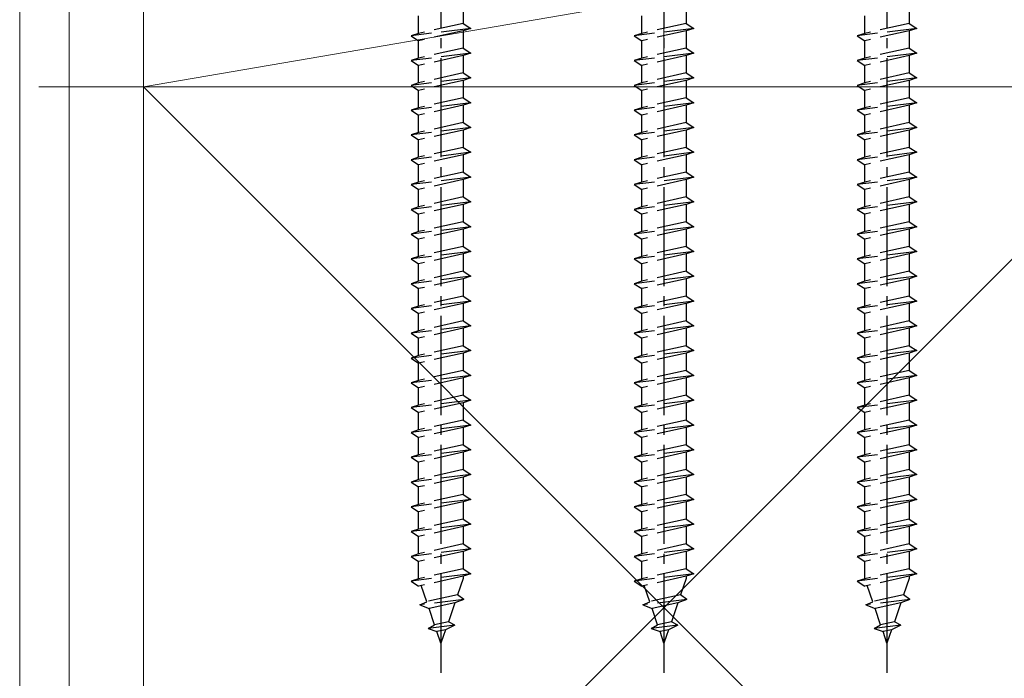
# Model space of a CAD drawing. Extents: x 0 to 1980, y 0 to 3204.
# Drawn here: x 1012 to 1111, y 251 to 317 of the extents above; entities that cross this region are included whole.
import ezdxf

# ---------------------------------------------------------------- set-up
doc = ezdxf.new("R2010")
doc.units = 0
doc.linetypes.add('YCENTER_1', pattern=[13, 10, -1, 1, -1])
doc.linetypes.add('YHIDDEN_1', pattern=[4, 3, -1])
for name, color, linetype, lineweight in [('YKK_12', 2, 'CONTINUOUS', 13), ('YKK_13', 4, 'CONTINUOUS', 30), ('YKK_D', 6, 'CONTINUOUS', 13), ('YSS_K', 3, 'CONTINUOUS', 13)]:
    doc.layers.add(name, color=color, linetype=linetype, lineweight=lineweight)

msp = doc.modelspace()

# ---------------------------------------------------------------- linework, layer by layer
at = {"layer": 'YKK_12'}
msp.add_line((1077.09, 331.399), (1077.09, 307.811), dxfattribs=at)
at = {"layer": 'YKK_13', "linetype": 'YCENTER_1'}
for p, q in [((1054.59, 352.505), (1054.59, 251.461)), ((1077.09, 352.505), (1077.09, 251.461)), ((1099.59, 352.505), (1099.59, 251.461))]:
    msp.add_line(p, q, dxfattribs=at)
at = {"layer": 'YKK_13', "linetype": 'YHIDDEN_1'}
for p, q in [((1056.84, 318.755), (1056.84, 317.005)), ((1079.34, 318.755), (1079.34, 317.005)), ((1101.84, 318.755), (1101.84, 317.005)), ((1052.34, 316.005), (1052.34, 317.755)), ((1056.84, 317.005), (1052.34, 316.005)), ((1056.84, 317.005), (1057.59, 316.505)), ((1074.84, 316.005), (1074.84, 317.755)), ((1079.34, 317.005), (1074.84, 316.005)), ((1079.34, 317.005), (1080.09, 316.505)), ((1097.34, 316.005), (1097.34, 317.755)), ((1101.84, 317.005), (1097.34, 316.005)), ((1101.84, 317.005), (1102.59, 316.505)), ((1057.59, 316.505), (1051.59, 315.755)), ((1052.34, 316.005), (1051.59, 315.755)), ((1056.84, 316.255), (1052.34, 315.255)), ((1057.59, 316.505), (1056.84, 316.255)), ((1056.84, 316.255), (1056.84, 314.505)), ((1080.09, 316.505), (1074.09, 315.755)), ((1074.84, 316.005), (1074.09, 315.755)), ((1079.34, 316.255), (1074.84, 315.255)), ((1080.09, 316.505), (1079.34, 316.255)), ((1079.34, 316.255), (1079.34, 314.505)), ((1102.59, 316.505), (1096.59, 315.755)), ((1097.34, 316.005), (1096.59, 315.755)), ((1101.84, 316.255), (1097.34, 315.255)), ((1102.59, 316.505), (1101.84, 316.255)), ((1101.84, 316.255), (1101.84, 314.505)), ((1051.59, 315.755), (1052.34, 315.255)), ((1052.34, 313.505), (1052.34, 315.255)), ((1074.09, 315.755), (1074.84, 315.255)), ((1074.84, 313.505), (1074.84, 315.255)), ((1096.59, 315.755), (1097.34, 315.255)), ((1097.34, 313.505), (1097.34, 315.255)), ((1057.59, 314.005), (1051.59, 313.255)), ((1056.84, 314.505), (1052.34, 313.505)), ((1056.84, 314.505), (1057.59, 314.005)), ((1057.59, 314.005), (1056.84, 313.755)), ((1080.09, 314.005), (1074.09, 313.255)), ((1079.34, 314.505), (1074.84, 313.505)), ((1079.34, 314.505), (1080.09, 314.005)), ((1080.09, 314.005), (1079.34, 313.755)), ((1102.59, 314.005), (1096.59, 313.255)), ((1101.84, 314.505), (1097.34, 313.505)), ((1101.84, 314.505), (1102.59, 314.005)), ((1102.59, 314.005), (1101.84, 313.755)), ((1052.34, 313.505), (1051.59, 313.255)), ((1051.59, 313.255), (1052.34, 312.755)), ((1056.84, 313.755), (1052.34, 312.755)), ((1056.84, 313.755), (1056.84, 312.005)), ((1074.84, 313.505), (1074.09, 313.255)), ((1074.09, 313.255), (1074.84, 312.755)), ((1079.34, 313.755), (1074.84, 312.755)), ((1079.34, 313.755), (1079.34, 312.005)), ((1097.34, 313.505), (1096.59, 313.255)), ((1096.59, 313.255), (1097.34, 312.755)), ((1101.84, 313.755), (1097.34, 312.755)), ((1101.84, 313.755), (1101.84, 312.005)), ((1052.34, 311.005), (1052.34, 312.755)), ((1056.84, 312.005), (1052.34, 311.005)), ((1056.84, 312.005), (1057.59, 311.505)), ((1074.84, 311.005), (1074.84, 312.755)), ((1079.34, 312.005), (1074.84, 311.005)), ((1079.34, 312.005), (1080.09, 311.505)), ((1097.34, 311.005), (1097.34, 312.755)), ((1101.84, 312.005), (1097.34, 311.005)), ((1101.84, 312.005), (1102.59, 311.505)), ((1057.59, 311.505), (1051.59, 310.755)), ((1052.34, 311.005), (1051.59, 310.755)), ((1056.84, 311.255), (1052.34, 310.255)), ((1057.59, 311.505), (1056.84, 311.255)), ((1056.84, 311.255), (1056.84, 309.505)), ((1080.09, 311.505), (1074.09, 310.755)), ((1074.84, 311.005), (1074.09, 310.755)), ((1079.34, 311.255), (1074.84, 310.255)), ((1080.09, 311.505), (1079.34, 311.255)), ((1079.34, 311.255), (1079.34, 309.505)), ((1102.59, 311.505), (1096.59, 310.755)), ((1097.34, 311.005), (1096.59, 310.755)), ((1101.84, 311.255), (1097.34, 310.255)), ((1102.59, 311.505), (1101.84, 311.255)), ((1101.84, 311.255), (1101.84, 309.505)), ((1051.59, 310.755), (1052.34, 310.255)), ((1052.34, 308.505), (1052.34, 310.255)), ((1074.09, 310.755), (1074.84, 310.255)), ((1074.84, 308.505), (1074.84, 310.255)), ((1096.59, 310.755), (1097.34, 310.255)), ((1097.34, 308.505), (1097.34, 310.255)), ((1057.59, 309.005), (1051.59, 308.255)), ((1056.84, 309.505), (1052.34, 308.505)), ((1056.84, 309.505), (1057.59, 309.005)), ((1057.59, 309.005), (1056.84, 308.755)), ((1080.09, 309.005), (1074.09, 308.255)), ((1079.34, 309.505), (1074.84, 308.505)), ((1079.34, 309.505), (1080.09, 309.005)), ((1080.09, 309.005), (1079.34, 308.755)), ((1102.59, 309.005), (1096.59, 308.255)), ((1101.84, 309.505), (1097.34, 308.505)), ((1101.84, 309.505), (1102.59, 309.005)), ((1102.59, 309.005), (1101.84, 308.755)), ((1052.34, 308.505), (1051.59, 308.255)), ((1051.59, 308.255), (1052.34, 307.755)), ((1056.84, 308.755), (1052.34, 307.755)), ((1056.84, 308.755), (1056.84, 307.005)), ((1074.84, 308.505), (1074.09, 308.255)), ((1074.09, 308.255), (1074.84, 307.755)), ((1079.34, 308.755), (1074.84, 307.755)), ((1079.34, 308.755), (1079.34, 307.005)), ((1097.34, 308.505), (1096.59, 308.255)), ((1096.59, 308.255), (1097.34, 307.755)), ((1101.84, 308.755), (1097.34, 307.755)), ((1101.84, 308.755), (1101.84, 307.005)), ((1052.34, 306.005), (1052.34, 307.755)), ((1056.84, 307.005), (1052.34, 306.005)), ((1056.84, 307.005), (1057.59, 306.505)), ((1074.84, 306.005), (1074.84, 307.755)), ((1079.34, 307.005), (1074.84, 306.005)), ((1079.34, 307.005), (1080.09, 306.505)), ((1097.34, 306.005), (1097.34, 307.755)), ((1101.84, 307.005), (1097.34, 306.005)), ((1101.84, 307.005), (1102.59, 306.505)), ((1057.59, 306.505), (1051.59, 305.755)), ((1052.34, 306.005), (1051.59, 305.755)), ((1056.84, 306.255), (1052.34, 305.255)), ((1057.59, 306.505), (1056.84, 306.255)), ((1056.84, 306.255), (1056.84, 304.505)), ((1080.09, 306.505), (1074.09, 305.755)), ((1074.84, 306.005), (1074.09, 305.755)), ((1079.34, 306.255), (1074.84, 305.255)), ((1080.09, 306.505), (1079.34, 306.255)), ((1079.34, 306.255), (1079.34, 304.505)), ((1102.59, 306.505), (1096.59, 305.755)), ((1097.34, 306.005), (1096.59, 305.755)), ((1101.84, 306.255), (1097.34, 305.255)), ((1102.59, 306.505), (1101.84, 306.255)), ((1101.84, 306.255), (1101.84, 304.505)), ((1051.59, 305.755), (1052.34, 305.255)), ((1052.34, 303.505), (1052.34, 305.255)), ((1074.09, 305.755), (1074.84, 305.255)), ((1074.84, 303.505), (1074.84, 305.255)), ((1096.59, 305.755), (1097.34, 305.255)), ((1097.34, 303.505), (1097.34, 305.255)), ((1057.59, 304.005), (1051.59, 303.255)), ((1056.84, 304.505), (1052.34, 303.505)), ((1056.84, 304.505), (1057.59, 304.005)), ((1057.59, 304.005), (1056.84, 303.755)), ((1080.09, 304.005), (1074.09, 303.255)), ((1079.34, 304.505), (1074.84, 303.505)), ((1079.34, 304.505), (1080.09, 304.005)), ((1080.09, 304.005), (1079.34, 303.755)), ((1102.59, 304.005), (1096.59, 303.255)), ((1101.84, 304.505), (1097.34, 303.505)), ((1101.84, 304.505), (1102.59, 304.005)), ((1102.59, 304.005), (1101.84, 303.755)), ((1052.34, 303.505), (1051.59, 303.255)), ((1051.59, 303.255), (1052.34, 302.755)), ((1056.84, 303.755), (1052.34, 302.755)), ((1056.84, 303.755), (1056.84, 302.005)), ((1074.84, 303.505), (1074.09, 303.255)), ((1074.09, 303.255), (1074.84, 302.755)), ((1079.34, 303.755), (1074.84, 302.755)), ((1079.34, 303.755), (1079.34, 302.005)), ((1097.34, 303.505), (1096.59, 303.255)), ((1096.59, 303.255), (1097.34, 302.755)), ((1101.84, 303.755), (1097.34, 302.755)), ((1101.84, 303.755), (1101.84, 302.005)), ((1052.34, 301.005), (1052.34, 302.755)), ((1056.84, 302.005), (1052.34, 301.005)), ((1056.84, 302.005), (1057.59, 301.505)), ((1074.84, 301.005), (1074.84, 302.755)), ((1079.34, 302.005), (1074.84, 301.005)), ((1079.34, 302.005), (1080.09, 301.505)), ((1097.34, 301.005), (1097.34, 302.755)), ((1101.84, 302.005), (1097.34, 301.005)), ((1101.84, 302.005), (1102.59, 301.505)), ((1057.59, 301.505), (1051.59, 300.755)), ((1052.34, 301.005), (1051.59, 300.755)), ((1056.84, 301.255), (1052.34, 300.255)), ((1057.59, 301.505), (1056.84, 301.255)), ((1056.84, 301.255), (1056.84, 299.505)), ((1080.09, 301.505), (1074.09, 300.755)), ((1074.84, 301.005), (1074.09, 300.755)), ((1079.34, 301.255), (1074.84, 300.255)), ((1080.09, 301.505), (1079.34, 301.255)), ((1079.34, 301.255), (1079.34, 299.505)), ((1102.59, 301.505), (1096.59, 300.755)), ((1097.34, 301.005), (1096.59, 300.755)), ((1101.84, 301.255), (1097.34, 300.255)), ((1102.59, 301.505), (1101.84, 301.255)), ((1101.84, 301.255), (1101.84, 299.505)), ((1051.59, 300.755), (1052.34, 300.255)), ((1052.34, 298.505), (1052.34, 300.255)), ((1074.09, 300.755), (1074.84, 300.255)), ((1074.84, 298.505), (1074.84, 300.255)), ((1096.59, 300.755), (1097.34, 300.255)), ((1097.34, 298.505), (1097.34, 300.255)), ((1057.59, 299.005), (1051.59, 298.255)), ((1056.84, 299.505), (1052.34, 298.505)), ((1056.84, 299.505), (1057.59, 299.005)), ((1057.59, 299.005), (1056.84, 298.755)), ((1080.09, 299.005), (1074.09, 298.255)), ((1079.34, 299.505), (1074.84, 298.505)), ((1079.34, 299.505), (1080.09, 299.005)), ((1080.09, 299.005), (1079.34, 298.755)), ((1102.59, 299.005), (1096.59, 298.255)), ((1101.84, 299.505), (1097.34, 298.505)), ((1101.84, 299.505), (1102.59, 299.005)), ((1102.59, 299.005), (1101.84, 298.755)), ((1052.34, 298.505), (1051.59, 298.255)), ((1051.59, 298.255), (1052.34, 297.755)), ((1056.84, 298.755), (1052.34, 297.755)), ((1056.84, 298.755), (1056.84, 297.005)), ((1074.84, 298.505), (1074.09, 298.255)), ((1074.09, 298.255), (1074.84, 297.755)), ((1079.34, 298.755), (1074.84, 297.755)), ((1079.34, 298.755), (1079.34, 297.005)), ((1097.34, 298.505), (1096.59, 298.255)), ((1096.59, 298.255), (1097.34, 297.755)), ((1101.84, 298.755), (1097.34, 297.755)), ((1101.84, 298.755), (1101.84, 297.005)), ((1052.34, 296.005), (1052.34, 297.755)), ((1074.84, 296.005), (1074.84, 297.755)), ((1097.34, 296.005), (1097.34, 297.755)), ((1057.59, 296.505), (1051.59, 295.755)), ((1056.84, 297.005), (1052.34, 296.005)), ((1056.84, 296.255), (1052.34, 295.255)), ((1056.84, 297.005), (1057.59, 296.505)), ((1057.59, 296.505), (1056.84, 296.255)), ((1056.84, 296.255), (1056.84, 294.505)), ((1080.09, 296.505), (1074.09, 295.755)), ((1079.34, 297.005), (1074.84, 296.005)), ((1079.34, 296.255), (1074.84, 295.255)), ((1079.34, 297.005), (1080.09, 296.505)), ((1080.09, 296.505), (1079.34, 296.255)), ((1079.34, 296.255), (1079.34, 294.505)), ((1102.59, 296.505), (1096.59, 295.755)), ((1101.84, 297.005), (1097.34, 296.005)), ((1101.84, 296.255), (1097.34, 295.255)), ((1101.84, 297.005), (1102.59, 296.505)), ((1102.59, 296.505), (1101.84, 296.255)), ((1101.84, 296.255), (1101.84, 294.505)), ((1052.34, 296.005), (1051.59, 295.755)), ((1051.59, 295.755), (1052.34, 295.255)), ((1052.34, 293.505), (1052.34, 295.255)), ((1074.84, 296.005), (1074.09, 295.755)), ((1074.09, 295.755), (1074.84, 295.255)), ((1074.84, 293.505), (1074.84, 295.255)), ((1097.34, 296.005), (1096.59, 295.755)), ((1096.59, 295.755), (1097.34, 295.255)), ((1097.34, 293.505), (1097.34, 295.255)), ((1056.84, 294.505), (1052.34, 293.505)), ((1056.84, 294.505), (1057.59, 294.005)), ((1079.34, 294.505), (1074.84, 293.505)), ((1079.34, 294.505), (1080.09, 294.005)), ((1101.84, 294.505), (1097.34, 293.505)), ((1101.84, 294.505), (1102.59, 294.005)), ((1057.59, 294.005), (1051.59, 293.255)), ((1052.34, 293.505), (1051.59, 293.255)), ((1051.59, 293.255), (1052.34, 292.755)), ((1056.84, 293.755), (1052.34, 292.755)), ((1057.59, 294.005), (1056.84, 293.755)), ((1056.84, 293.755), (1056.84, 292.005)), ((1080.09, 294.005), (1074.09, 293.255)), ((1074.84, 293.505), (1074.09, 293.255)), ((1074.09, 293.255), (1074.84, 292.755)), ((1079.34, 293.755), (1074.84, 292.755)), ((1080.09, 294.005), (1079.34, 293.755)), ((1079.34, 293.755), (1079.34, 292.005)), ((1102.59, 294.005), (1096.59, 293.255)), ((1097.34, 293.505), (1096.59, 293.255)), ((1096.59, 293.255), (1097.34, 292.755)), ((1101.84, 293.755), (1097.34, 292.755)), ((1102.59, 294.005), (1101.84, 293.755)), ((1101.84, 293.755), (1101.84, 292.005)), ((1052.34, 291.005), (1052.34, 292.755)), ((1074.84, 291.005), (1074.84, 292.755)), ((1097.34, 291.005), (1097.34, 292.755)), ((1057.59, 291.505), (1051.59, 290.755)), ((1056.84, 292.005), (1052.34, 291.005)), ((1056.84, 291.255), (1052.34, 290.255)), ((1056.84, 292.005), (1057.59, 291.505)), ((1057.59, 291.505), (1056.84, 291.255)), ((1056.84, 291.255), (1056.84, 289.505)), ((1080.09, 291.505), (1074.09, 290.755)), ((1079.34, 292.005), (1074.84, 291.005)), ((1079.34, 291.255), (1074.84, 290.255)), ((1079.34, 292.005), (1080.09, 291.505)), ((1080.09, 291.505), (1079.34, 291.255)), ((1079.34, 291.255), (1079.34, 289.505)), ((1102.59, 291.505), (1096.59, 290.755)), ((1101.84, 292.005), (1097.34, 291.005)), ((1101.84, 291.255), (1097.34, 290.255)), ((1101.84, 292.005), (1102.59, 291.505)), ((1102.59, 291.505), (1101.84, 291.255)), ((1101.84, 291.255), (1101.84, 289.505)), ((1052.34, 291.005), (1051.59, 290.755)), ((1051.59, 290.755), (1052.34, 290.255)), ((1052.34, 288.505), (1052.34, 290.255)), ((1074.84, 291.005), (1074.09, 290.755)), ((1074.09, 290.755), (1074.84, 290.255)), ((1074.84, 288.505), (1074.84, 290.255)), ((1097.34, 291.005), (1096.59, 290.755)), ((1096.59, 290.755), (1097.34, 290.255)), ((1097.34, 288.505), (1097.34, 290.255)), ((1056.84, 289.505), (1052.34, 288.505)), ((1056.84, 289.505), (1057.59, 289.005)), ((1079.34, 289.505), (1074.84, 288.505)), ((1079.34, 289.505), (1080.09, 289.005)), ((1101.84, 289.505), (1097.34, 288.505)), ((1101.84, 289.505), (1102.59, 289.005)), ((1057.59, 289.005), (1051.59, 288.255)), ((1052.34, 288.505), (1051.59, 288.255)), ((1051.59, 288.255), (1052.34, 287.755)), ((1056.84, 288.755), (1052.34, 287.755)), ((1057.59, 289.005), (1056.84, 288.755)), ((1056.84, 288.755), (1056.84, 287.005)), ((1080.09, 289.005), (1074.09, 288.255)), ((1074.84, 288.505), (1074.09, 288.255)), ((1074.09, 288.255), (1074.84, 287.755)), ((1079.34, 288.755), (1074.84, 287.755)), ((1080.09, 289.005), (1079.34, 288.755)), ((1079.34, 288.755), (1079.34, 287.005)), ((1102.59, 289.005), (1096.59, 288.255)), ((1097.34, 288.505), (1096.59, 288.255)), ((1096.59, 288.255), (1097.34, 287.755)), ((1101.84, 288.755), (1097.34, 287.755)), ((1102.59, 289.005), (1101.84, 288.755)), ((1101.84, 288.755), (1101.84, 287.005)), ((1052.34, 286.005), (1052.34, 287.755)), ((1074.84, 286.005), (1074.84, 287.755)), ((1097.34, 286.005), (1097.34, 287.755)), ((1057.59, 286.505), (1051.59, 285.755)), ((1056.84, 287.005), (1052.34, 286.005)), ((1056.84, 286.255), (1052.34, 285.255)), ((1056.84, 287.005), (1057.59, 286.505)), ((1057.59, 286.505), (1056.84, 286.255)), ((1056.84, 286.255), (1056.84, 284.505)), ((1080.09, 286.505), (1074.09, 285.755)), ((1079.34, 287.005), (1074.84, 286.005)), ((1079.34, 286.255), (1074.84, 285.255)), ((1079.34, 287.005), (1080.09, 286.505)), ((1080.09, 286.505), (1079.34, 286.255)), ((1079.34, 286.255), (1079.34, 284.505)), ((1102.59, 286.505), (1096.59, 285.755)), ((1101.84, 287.005), (1097.34, 286.005)), ((1101.84, 286.255), (1097.34, 285.255)), ((1101.84, 287.005), (1102.59, 286.505)), ((1102.59, 286.505), (1101.84, 286.255)), ((1101.84, 286.255), (1101.84, 284.505)), ((1052.34, 286.005), (1051.59, 285.755)), ((1051.59, 285.755), (1052.34, 285.255)), ((1052.34, 283.505), (1052.34, 285.255)), ((1074.84, 286.005), (1074.09, 285.755)), ((1074.09, 285.755), (1074.84, 285.255)), ((1074.84, 283.505), (1074.84, 285.255)), ((1097.34, 286.005), (1096.59, 285.755)), ((1096.59, 285.755), (1097.34, 285.255)), ((1097.34, 283.505), (1097.34, 285.255)), ((1056.84, 284.505), (1052.34, 283.505)), ((1056.84, 284.505), (1057.59, 284.005)), ((1079.34, 284.505), (1074.84, 283.505)), ((1079.34, 284.505), (1080.09, 284.005)), ((1101.84, 284.505), (1097.34, 283.505)), ((1101.84, 284.505), (1102.59, 284.005)), ((1057.59, 284.005), (1051.59, 283.255)), ((1052.34, 283.505), (1051.59, 283.255)), ((1051.59, 283.255), (1052.34, 282.755)), ((1056.84, 283.755), (1052.34, 282.755)), ((1057.59, 284.005), (1056.84, 283.755)), ((1056.84, 283.755), (1056.84, 282.005)), ((1080.09, 284.005), (1074.09, 283.255)), ((1074.84, 283.505), (1074.09, 283.255)), ((1074.09, 283.255), (1074.84, 282.755)), ((1079.34, 283.755), (1074.84, 282.755)), ((1080.09, 284.005), (1079.34, 283.755)), ((1079.34, 283.755), (1079.34, 282.005)), ((1102.59, 284.005), (1096.59, 283.255)), ((1097.34, 283.505), (1096.59, 283.255)), ((1096.59, 283.255), (1097.34, 282.755)), ((1101.84, 283.755), (1097.34, 282.755)), ((1102.59, 284.005), (1101.84, 283.755)), ((1101.84, 283.755), (1101.84, 282.005)), ((1052.34, 281.005), (1052.34, 282.755)), ((1074.84, 281.005), (1074.84, 282.755)), ((1097.34, 281.005), (1097.34, 282.755)), ((1057.59, 281.505), (1051.59, 280.755)), ((1056.84, 282.005), (1052.34, 281.005)), ((1056.84, 281.255), (1052.34, 280.255)), ((1056.84, 282.005), (1057.59, 281.505)), ((1057.59, 281.505), (1056.84, 281.255)), ((1056.84, 281.255), (1056.84, 279.505)), ((1080.09, 281.505), (1074.09, 280.755)), ((1079.34, 282.005), (1074.84, 281.005)), ((1079.34, 281.255), (1074.84, 280.255)), ((1079.34, 282.005), (1080.09, 281.505)), ((1080.09, 281.505), (1079.34, 281.255)), ((1079.34, 281.255), (1079.34, 279.505)), ((1102.59, 281.505), (1096.59, 280.755)), ((1101.84, 282.005), (1097.34, 281.005)), ((1101.84, 281.255), (1097.34, 280.255)), ((1101.84, 282.005), (1102.59, 281.505)), ((1102.59, 281.505), (1101.84, 281.255)), ((1101.84, 281.255), (1101.84, 279.505)), ((1052.34, 281.005), (1051.59, 280.755)), ((1051.59, 280.755), (1052.34, 280.255)), ((1052.34, 278.505), (1052.34, 280.255)), ((1074.84, 281.005), (1074.09, 280.755)), ((1074.09, 280.755), (1074.84, 280.255)), ((1074.84, 278.505), (1074.84, 280.255)), ((1097.34, 281.005), (1096.59, 280.755)), ((1096.59, 280.755), (1097.34, 280.255)), ((1097.34, 278.505), (1097.34, 280.255)), ((1056.84, 279.505), (1052.34, 278.505)), ((1056.84, 279.505), (1057.59, 279.005)), ((1079.34, 279.505), (1074.84, 278.505)), ((1079.34, 279.505), (1080.09, 279.005)), ((1101.84, 279.505), (1097.34, 278.505)), ((1101.84, 279.505), (1102.59, 279.005)), ((1057.59, 279.005), (1051.59, 278.255)), ((1052.34, 278.505), (1051.59, 278.255)), ((1051.59, 278.255), (1052.34, 277.755)), ((1056.84, 278.755), (1052.34, 277.755)), ((1057.59, 279.005), (1056.84, 278.755)), ((1056.84, 278.755), (1056.84, 277.005)), ((1080.09, 279.005), (1074.09, 278.255)), ((1074.84, 278.505), (1074.09, 278.255)), ((1074.09, 278.255), (1074.84, 277.755)), ((1079.34, 278.755), (1074.84, 277.755)), ((1080.09, 279.005), (1079.34, 278.755)), ((1079.34, 278.755), (1079.34, 277.005)), ((1102.59, 279.005), (1096.59, 278.255)), ((1097.34, 278.505), (1096.59, 278.255)), ((1096.59, 278.255), (1097.34, 277.755)), ((1101.84, 278.755), (1097.34, 277.755)), ((1102.59, 279.005), (1101.84, 278.755)), ((1101.84, 278.755), (1101.84, 277.005)), ((1052.34, 276.005), (1052.34, 277.755)), ((1074.84, 276.005), (1074.84, 277.755)), ((1097.34, 276.005), (1097.34, 277.755)), ((1057.59, 276.505), (1051.59, 275.755)), ((1056.84, 277.005), (1052.34, 276.005)), ((1056.84, 276.255), (1052.34, 275.255)), ((1056.84, 277.005), (1057.59, 276.505)), ((1057.59, 276.505), (1056.84, 276.255)), ((1056.84, 276.255), (1056.84, 274.505)), ((1080.09, 276.505), (1074.09, 275.755)), ((1079.34, 277.005), (1074.84, 276.005)), ((1079.34, 276.255), (1074.84, 275.255)), ((1079.34, 277.005), (1080.09, 276.505)), ((1080.09, 276.505), (1079.34, 276.255)), ((1079.34, 276.255), (1079.34, 274.505)), ((1102.59, 276.505), (1096.59, 275.755)), ((1101.84, 277.005), (1097.34, 276.005)), ((1101.84, 276.255), (1097.34, 275.255)), ((1101.84, 277.005), (1102.59, 276.505)), ((1102.59, 276.505), (1101.84, 276.255)), ((1101.84, 276.255), (1101.84, 274.505)), ((1052.34, 276.005), (1051.59, 275.755)), ((1051.59, 275.755), (1052.34, 275.255)), ((1052.34, 273.505), (1052.34, 275.255)), ((1074.84, 276.005), (1074.09, 275.755)), ((1074.09, 275.755), (1074.84, 275.255)), ((1074.84, 273.505), (1074.84, 275.255)), ((1097.34, 276.005), (1096.59, 275.755)), ((1096.59, 275.755), (1097.34, 275.255)), ((1097.34, 273.505), (1097.34, 275.255)), ((1056.84, 274.505), (1052.34, 273.505)), ((1056.84, 274.505), (1057.59, 274.005)), ((1079.34, 274.505), (1074.84, 273.505)), ((1079.34, 274.505), (1080.09, 274.005)), ((1101.84, 274.505), (1097.34, 273.505)), ((1101.84, 274.505), (1102.59, 274.005)), ((1057.59, 274.005), (1051.59, 273.255)), ((1052.34, 273.505), (1051.59, 273.255)), ((1051.59, 273.255), (1052.34, 272.755)), ((1056.84, 273.755), (1052.34, 272.755)), ((1057.59, 274.005), (1056.84, 273.755)), ((1056.84, 273.755), (1056.84, 272.005)), ((1080.09, 274.005), (1074.09, 273.255)), ((1074.84, 273.505), (1074.09, 273.255)), ((1074.09, 273.255), (1074.84, 272.755)), ((1079.34, 273.755), (1074.84, 272.755)), ((1080.09, 274.005), (1079.34, 273.755)), ((1079.34, 273.755), (1079.34, 272.005)), ((1102.59, 274.005), (1096.59, 273.255)), ((1097.34, 273.505), (1096.59, 273.255)), ((1096.59, 273.255), (1097.34, 272.755)), ((1101.84, 273.755), (1097.34, 272.755)), ((1102.59, 274.005), (1101.84, 273.755)), ((1101.84, 273.755), (1101.84, 272.005)), ((1052.34, 271.005), (1052.34, 272.755)), ((1074.84, 271.005), (1074.84, 272.755)), ((1097.34, 271.005), (1097.34, 272.755)), ((1057.59, 271.505), (1051.59, 270.755)), ((1056.84, 272.005), (1052.34, 271.005)), ((1056.84, 271.255), (1052.34, 270.255)), ((1056.84, 272.005), (1057.59, 271.505)), ((1057.59, 271.505), (1056.84, 271.255)), ((1056.84, 271.255), (1056.84, 269.505)), ((1080.09, 271.505), (1074.09, 270.755)), ((1079.34, 272.005), (1074.84, 271.005)), ((1079.34, 271.255), (1074.84, 270.255)), ((1079.34, 272.005), (1080.09, 271.505)), ((1080.09, 271.505), (1079.34, 271.255)), ((1079.34, 271.255), (1079.34, 269.505)), ((1102.59, 271.505), (1096.59, 270.755)), ((1101.84, 272.005), (1097.34, 271.005)), ((1101.84, 271.255), (1097.34, 270.255)), ((1101.84, 272.005), (1102.59, 271.505)), ((1102.59, 271.505), (1101.84, 271.255)), ((1101.84, 271.255), (1101.84, 269.505)), ((1052.34, 271.005), (1051.59, 270.755)), ((1051.59, 270.755), (1052.34, 270.255)), ((1052.34, 268.505), (1052.34, 270.255)), ((1074.84, 271.005), (1074.09, 270.755)), ((1074.09, 270.755), (1074.84, 270.255)), ((1074.84, 268.505), (1074.84, 270.255)), ((1097.34, 271.005), (1096.59, 270.755)), ((1096.59, 270.755), (1097.34, 270.255)), ((1097.34, 268.505), (1097.34, 270.255)), ((1056.84, 269.505), (1052.34, 268.505)), ((1056.84, 269.505), (1057.59, 269.005)), ((1079.34, 269.505), (1074.84, 268.505)), ((1079.34, 269.505), (1080.09, 269.005)), ((1101.84, 269.505), (1097.34, 268.505)), ((1101.84, 269.505), (1102.59, 269.005)), ((1057.59, 269.005), (1051.59, 268.255)), ((1052.34, 268.505), (1051.59, 268.255)), ((1051.59, 268.255), (1052.34, 267.755)), ((1056.84, 268.755), (1052.34, 267.755)), ((1057.59, 269.005), (1056.84, 268.755)), ((1056.84, 268.755), (1056.84, 267.005)), ((1080.09, 269.005), (1074.09, 268.255)), ((1074.84, 268.505), (1074.09, 268.255)), ((1074.09, 268.255), (1074.84, 267.755)), ((1079.34, 268.755), (1074.84, 267.755)), ((1080.09, 269.005), (1079.34, 268.755)), ((1079.34, 268.755), (1079.34, 267.005)), ((1102.59, 269.005), (1096.59, 268.255)), ((1097.34, 268.505), (1096.59, 268.255)), ((1096.59, 268.255), (1097.34, 267.755)), ((1101.84, 268.755), (1097.34, 267.755)), ((1102.59, 269.005), (1101.84, 268.755)), ((1101.84, 268.755), (1101.84, 267.005)), ((1052.34, 266.005), (1052.34, 267.755)), ((1074.84, 266.005), (1074.84, 267.755)), ((1097.34, 266.005), (1097.34, 267.755)), ((1057.59, 266.505), (1051.59, 265.755)), ((1056.84, 267.005), (1052.34, 266.005)), ((1056.84, 266.255), (1052.34, 265.255)), ((1056.84, 267.005), (1057.59, 266.505)), ((1057.59, 266.505), (1056.84, 266.255)), ((1056.84, 266.255), (1056.84, 264.505)), ((1080.09, 266.505), (1074.09, 265.755)), ((1079.34, 267.005), (1074.84, 266.005)), ((1079.34, 266.255), (1074.84, 265.255)), ((1079.34, 267.005), (1080.09, 266.505)), ((1080.09, 266.505), (1079.34, 266.255)), ((1079.34, 266.255), (1079.34, 264.505)), ((1102.59, 266.505), (1096.59, 265.755)), ((1101.84, 267.005), (1097.34, 266.005)), ((1101.84, 266.255), (1097.34, 265.255)), ((1101.84, 267.005), (1102.59, 266.505)), ((1102.59, 266.505), (1101.84, 266.255)), ((1101.84, 266.255), (1101.84, 264.505)), ((1052.34, 266.005), (1051.59, 265.755)), ((1051.59, 265.755), (1052.34, 265.255)), ((1052.34, 263.505), (1052.34, 265.255)), ((1074.84, 266.005), (1074.09, 265.755)), ((1074.09, 265.755), (1074.84, 265.255)), ((1074.84, 263.505), (1074.84, 265.255)), ((1097.34, 266.005), (1096.59, 265.755)), ((1096.59, 265.755), (1097.34, 265.255)), ((1097.34, 263.505), (1097.34, 265.255)), ((1056.84, 264.505), (1052.34, 263.505)), ((1056.84, 264.505), (1057.59, 264.005)), ((1079.34, 264.505), (1074.84, 263.505)), ((1079.34, 264.505), (1080.09, 264.005)), ((1101.84, 264.505), (1097.34, 263.505)), ((1101.84, 264.505), (1102.59, 264.005)), ((1057.59, 264.005), (1051.59, 263.255)), ((1052.34, 263.505), (1051.59, 263.255)), ((1051.59, 263.255), (1052.34, 262.755)), ((1056.84, 263.755), (1052.34, 262.755)), ((1057.59, 264.005), (1056.84, 263.755)), ((1056.84, 263.755), (1056.84, 262.005)), ((1080.09, 264.005), (1074.09, 263.255)), ((1074.84, 263.505), (1074.09, 263.255)), ((1074.09, 263.255), (1074.84, 262.755)), ((1079.34, 263.755), (1074.84, 262.755)), ((1080.09, 264.005), (1079.34, 263.755)), ((1079.34, 263.755), (1079.34, 262.005)), ((1102.59, 264.005), (1096.59, 263.255)), ((1097.34, 263.505), (1096.59, 263.255)), ((1096.59, 263.255), (1097.34, 262.755)), ((1101.84, 263.755), (1097.34, 262.755)), ((1102.59, 264.005), (1101.84, 263.755)), ((1101.84, 263.755), (1101.84, 262.005)), ((1052.34, 261.04), (1052.34, 262.755)), ((1074.84, 261.04), (1074.84, 262.755)), ((1097.34, 261.04), (1097.34, 262.755)), ((1057.59, 261.505), (1051.59, 260.755)), ((1056.84, 262.005), (1052.34, 261.005)), ((1056.84, 261.255), (1052.34, 260.255)), ((1056.84, 262.005), (1057.59, 261.505)), ((1057.59, 261.505), (1056.84, 261.255)), ((1056.84, 261.255), (1056.84, 261.04)), ((1080.09, 261.505), (1074.09, 260.755)), ((1079.34, 262.005), (1074.84, 261.005)), ((1079.34, 261.255), (1074.84, 260.255)), ((1079.34, 262.005), (1080.09, 261.505)), ((1080.09, 261.505), (1079.34, 261.255)), ((1079.34, 261.255), (1079.34, 261.04)), ((1102.59, 261.505), (1096.59, 260.755)), ((1101.84, 262.005), (1097.34, 261.005)), ((1101.84, 261.255), (1097.34, 260.255)), ((1101.84, 262.005), (1102.59, 261.505)), ((1102.59, 261.505), (1101.84, 261.255)), ((1101.84, 261.255), (1101.84, 261.04)), ((1052.34, 261.005), (1051.59, 260.755)), ((1051.59, 260.755), (1052.34, 260.255)), ((1052.351, 261.008), (1052.34, 261.04)), ((1053.15, 258.685), (1052.591, 260.311)), ((1056.84, 261.04), (1056.268, 259.378)), ((1074.84, 261.005), (1074.09, 260.755)), ((1074.09, 260.755), (1074.84, 260.255)), ((1074.851, 261.008), (1074.84, 261.04)), ((1075.65, 258.685), (1075.091, 260.311)), ((1079.34, 261.04), (1078.768, 259.378)), ((1097.34, 261.005), (1096.59, 260.755)), ((1096.59, 260.755), (1097.34, 260.255)), ((1097.351, 261.008), (1097.34, 261.04)), ((1098.15, 258.685), (1097.591, 260.311)), ((1101.84, 261.04), (1101.268, 259.378)), ((1056.268, 259.378), (1053.15, 258.685)), ((1056.903, 258.919), (1056.268, 259.378)), ((1078.768, 259.378), (1075.65, 258.685)), ((1079.403, 258.919), (1078.768, 259.378)), ((1101.268, 259.378), (1098.15, 258.685)), ((1101.903, 258.919), (1101.268, 259.378)), ((1056.903, 258.919), (1052.467, 258.365)), ((1052.467, 258.365), (1053.15, 258.685)), ((1052.467, 258.365), (1053.39, 257.989)), ((1055.988, 258.566), (1053.39, 257.989)), ((1055.988, 258.566), (1055.335, 256.671)), ((1056.903, 258.919), (1055.988, 258.566)), ((1079.403, 258.919), (1074.967, 258.365)), ((1074.967, 258.365), (1075.65, 258.685)), ((1074.967, 258.365), (1075.89, 257.989)), ((1078.488, 258.566), (1075.89, 257.989)), ((1078.488, 258.566), (1077.835, 256.671)), ((1079.403, 258.919), (1078.488, 258.566)), ((1101.903, 258.919), (1097.467, 258.365)), ((1097.467, 258.365), (1098.15, 258.685)), ((1097.467, 258.365), (1098.39, 257.989)), ((1100.988, 258.566), (1098.39, 257.989)), ((1100.988, 258.566), (1100.335, 256.671)), ((1101.903, 258.919), (1100.988, 258.566)), ((1053.95, 256.363), (1053.39, 257.989)), ((1076.45, 256.363), (1075.89, 257.989)), ((1098.95, 256.363), (1098.39, 257.989)), ((1053.293, 255.968), (1053.95, 256.363)), ((1056.003, 256.307), (1053.293, 255.968)), ((1055.335, 256.671), (1053.95, 256.363)), ((1056.003, 256.307), (1055.056, 255.859)), ((1056.003, 256.307), (1055.335, 256.671)), ((1075.793, 255.968), (1076.45, 256.363)), ((1078.503, 256.307), (1075.793, 255.968)), ((1077.835, 256.671), (1076.45, 256.363)), ((1078.503, 256.307), (1077.556, 255.859)), ((1078.503, 256.307), (1077.835, 256.671)), ((1098.293, 255.968), (1098.95, 256.363)), ((1101.003, 256.307), (1098.293, 255.968)), ((1100.335, 256.671), (1098.95, 256.363)), ((1101.003, 256.307), (1100.056, 255.859)), ((1101.003, 256.307), (1100.335, 256.671)), ((1053.293, 255.968), (1054.19, 255.666)), ((1055.056, 255.859), (1054.19, 255.666)), ((1054.59, 254.505), (1054.19, 255.666)), ((1055.056, 255.859), (1054.59, 254.505)), ((1075.793, 255.968), (1076.69, 255.666)), ((1077.556, 255.859), (1076.69, 255.666)), ((1077.09, 254.505), (1076.69, 255.666)), ((1077.556, 255.859), (1077.09, 254.505)), ((1098.293, 255.968), (1099.19, 255.666)), ((1100.056, 255.859), (1099.19, 255.666)), ((1099.59, 254.505), (1099.19, 255.666)), ((1100.056, 255.859), (1099.59, 254.505))]:
    msp.add_line(p, q, dxfattribs=at)
at = {"layer": 'YKK_D'}
for p, q in [((1012.09, 444.605), (1012.09, 141.184)), ((1017.09, 344.105), (1017.09, 141.184)), ((1017.09, 344.105), (1017.09, 141.184))]:
    msp.add_line(p, q, dxfattribs=at)
at = {"layer": 'YSS_K'}
for p, q in [((1024.59, 310.605), (1129.59, 328.605)), ((1024.59, 328.605), (1024.59, 310.605)), ((1024.59, 310.605), (1014.007, 310.605)), ((1024.59, 310.605), (1129.59, 205.605)), ((1129.59, 310.605), (1024.59, 205.605)), ((1024.59, 182.184), (1024.59, 310.605)), ((1129.59, 310.605), (1024.59, 310.605)), ((1024.59, 310.605), (1024.59, 205.605)), ((1024.59, 310.605), (1129.59, 310.605))]:
    msp.add_line(p, q, dxfattribs=at)

doc.saveas('drawing.dxf')
